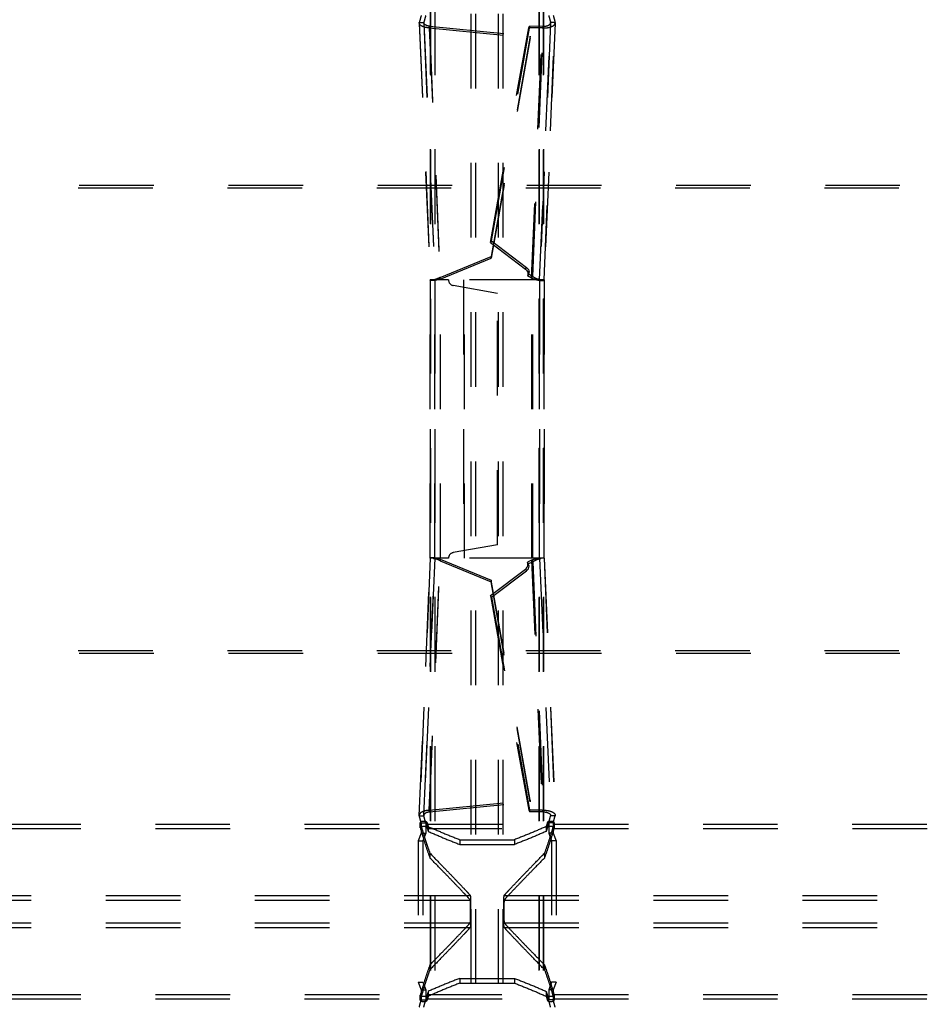
# Model space of a CAD drawing. Extents: x 212 to 834, y 125 to 747.
# Drawn here: x 674 to 754, y 341 to 428 of the extents above; entities that cross this region are included whole.
import ezdxf

# ---------------------------------------------------------------- set-up
doc = ezdxf.new("R2010")
doc.units = 0
doc.header["$LTSCALE"] = 65.395
doc.linetypes.add('HIDDEN', pattern=[0.2, 0.1, -0.1])
doc.layers.add('DEFAULT_2', color=8, linetype='HIDDEN')

msp = doc.modelspace()

# ---------------------------------------------------------------- linework, layer by layer
at = {"layer": 'DEFAULT_2', "linetype": 'HIDDEN'}
for p, q in [((713.552, 264.652), (713.552, 606.87)), ((716.352, 264.652), (716.352, 606.87)), ((709.979, 265.855), (709.979, 605.667)), ((710.006, 265.815), (710.006, 605.707)), ((719.898, 265.815), (719.898, 605.707)), ((719.925, 265.855), (719.925, 605.667)), ((708.997, 427.324), (709, 427.372)), ((708.997, 427.324), (709.96, 404.797)), ((709, 427.372), (709.965, 404.808)), ((719.939, 404.808), (720.904, 427.372)), ((720.908, 427.324), (719.945, 404.798)), ((720.908, 427.324), (720.904, 427.372)), ((709.877, 426.895), (718.714, 426.019)), ((709.877, 426.895), (710.818, 404.878)), ((715.229, 408.086), (718.595, 426.896)), ((719.778, 426.892), (718.595, 426.896)), ((718.84, 404.967), (719.778, 426.892)), ((718.714, 426.019), (715.302, 406.726)), ((247.502, 412.887), (798.403, 412.887)), ((715.229, 408.086), (718.311, 405.754)), ((710.818, 404.878), (715.302, 406.726)), ((709.96, 404.808), (709.96, 380.414)), ((709.96, 404.797), (709.965, 404.808)), ((711.56, 404.808), (709.961, 404.808)), ((709.965, 380.414), (709.965, 404.808)), ((710.86, 380.414), (710.86, 404.808)), ((719.944, 404.808), (712.885, 404.808)), ((712.885, 404.808), (712.885, 380.414)), ((718.84, 404.967), (718.476, 405.162)), ((718.873, 380.414), (718.873, 404.808)), ((719.945, 404.797), (719.939, 404.808)), ((719.939, 380.414), (719.939, 404.808)), ((719.944, 404.808), (719.944, 380.414)), ((715.86, 403.63), (711.973, 404.315)), ((715.86, 381.592), (715.86, 403.63)), ((715.86, 381.592), (711.973, 380.907)), ((709.96, 380.425), (708.997, 357.898)), ((709, 357.85), (709.965, 380.414)), ((709.877, 358.327), (710.818, 380.344)), ((709.96, 380.425), (709.965, 380.414)), ((711.56, 380.414), (709.961, 380.414)), ((710.818, 380.344), (715.302, 378.496)), ((719.944, 380.414), (712.885, 380.414)), ((718.84, 380.255), (718.476, 380.06)), ((718.84, 380.255), (719.778, 358.33)), ((719.945, 380.425), (719.939, 380.414)), ((719.939, 380.414), (720.904, 357.85)), ((719.945, 380.425), (720.908, 357.898)), ((715.229, 377.136), (718.311, 379.468)), ((718.714, 359.203), (715.302, 378.496)), ((715.229, 377.136), (718.595, 358.326)), ((247.502, 372.335), (798.403, 372.335)), ((709.877, 358.327), (718.714, 359.203)), ((719.778, 358.33), (718.595, 358.326)), ((708.997, 357.898), (709, 357.85)), ((720.908, 357.898), (720.904, 357.85)), ((672.788, 357.115), (709.117, 357.115)), ((709.084, 357.24), (709.085, 357.228)), ((709.167, 357.222), (709.167, 356.322)), ((709.72, 357.115), (720.185, 357.115)), ((720.738, 357.222), (720.738, 356.322)), ((720.788, 357.115), (757.117, 357.115)), ((720.819, 357.228), (720.821, 357.24)), ((709.167, 356.322), (708.904, 355.661)), ((708.904, 355.661), (708.904, 343.261)), ((712.552, 355.749), (717.352, 355.749)), ((720.738, 356.322), (721, 355.661)), ((721, 355.661), (721, 343.261)), ((668.439, 350.86), (713.465, 350.86)), ((716.439, 350.86), (761.465, 350.86)), ((668.439, 348.062), (713.465, 348.062)), ((716.439, 348.062), (761.465, 348.062)), ((708.904, 343.261), (709.167, 342.6)), ((712.552, 343.173), (717.352, 343.173)), ((721, 343.261), (720.738, 342.6)), ((672.788, 341.807), (709.117, 341.807)), ((709.167, 342.6), (709.167, 341.7)), ((709.72, 341.807), (720.185, 341.807)), ((720.738, 342.6), (720.738, 341.7)), ((720.788, 341.807), (757.117, 341.807)), ((709.085, 341.694), (709.084, 341.682)), ((720.821, 341.682), (720.819, 341.694))]:
    msp.add_line(p, q, dxfattribs=at)
at = {"layer": 'DEFAULT_2', "color": 8, "linetype": 'HIDDEN'}
for p, q in [((713.952, 264.652), (713.952, 606.87)), ((715.952, 264.652), (715.952, 606.87)), ((710.377, 265.855), (710.377, 605.667)), ((710.392, 265.815), (710.392, 605.707)), ((719.513, 265.815), (719.513, 605.707)), ((719.528, 265.855), (719.528, 605.667)), ((709, 427.372), (709.398, 427.372)), ((709.396, 427.341), (709.398, 427.372)), ((709.396, 427.341), (710.359, 404.815)), ((709.398, 427.372), (710.363, 404.808)), ((719.542, 404.808), (720.506, 427.372)), ((720.508, 427.341), (719.545, 404.815)), ((720.904, 427.372), (720.506, 427.372)), ((720.508, 427.341), (720.506, 427.372)), ((709.877, 426.895), (709.888, 427.047)), ((709.888, 427.047), (718.725, 426.17)), ((709.888, 427.047), (710.829, 405.029)), ((715.329, 408.229), (718.695, 427.039)), ((718.595, 426.896), (718.695, 427.039)), ((719.878, 427.034), (718.695, 427.039)), ((718.94, 405.11), (719.878, 427.034)), ((719.778, 426.892), (719.878, 427.034)), ((718.725, 426.17), (715.313, 406.877)), ((718.714, 426.019), (718.725, 426.17)), ((247.588, 413.126), (798.317, 413.126)), ((715.329, 408.229), (715.229, 408.086)), ((715.329, 408.229), (718.411, 405.896)), ((710.829, 405.029), (715.313, 406.877)), ((715.302, 406.726), (715.313, 406.877)), ((718.311, 405.754), (718.411, 405.896)), ((710.359, 404.815), (710.363, 404.808)), ((710.36, 404.808), (710.36, 380.414)), ((710.363, 380.414), (710.363, 404.808)), ((710.818, 404.878), (710.829, 405.029)), ((712.961, 380.414), (712.961, 404.808)), ((718.576, 405.304), (718.476, 405.162)), ((718.94, 405.11), (718.576, 405.304)), ((718.84, 404.967), (718.94, 405.11)), ((718.949, 380.414), (718.949, 404.808)), ((719.545, 404.815), (719.542, 404.808)), ((719.542, 380.414), (719.542, 404.808)), ((719.544, 404.808), (719.544, 380.414)), ((710.359, 380.408), (709.396, 357.881)), ((709.398, 357.85), (710.363, 380.414)), ((709.888, 358.176), (710.829, 380.193)), ((710.359, 380.408), (710.363, 380.414)), ((710.818, 380.344), (710.829, 380.193)), ((710.829, 380.193), (715.313, 378.345)), ((718.576, 379.918), (718.476, 380.06)), ((718.94, 380.113), (718.576, 379.918)), ((718.84, 380.255), (718.94, 380.113)), ((718.94, 380.113), (719.878, 358.188)), ((719.545, 380.408), (719.542, 380.414)), ((719.542, 380.414), (720.506, 357.85)), ((719.545, 380.408), (720.508, 357.881)), ((715.329, 376.994), (718.411, 379.326)), ((718.311, 379.468), (718.411, 379.326)), ((715.302, 378.496), (715.313, 378.345)), ((718.725, 359.052), (715.313, 378.345)), ((715.329, 376.994), (715.229, 377.136)), ((715.329, 376.994), (718.695, 358.184)), ((247.588, 372.096), (798.317, 372.096)), ((709.888, 358.176), (718.725, 359.052)), ((718.714, 359.203), (718.725, 359.052)), ((709.877, 358.327), (709.888, 358.176)), ((718.595, 358.326), (718.695, 358.184)), ((719.878, 358.188), (718.695, 358.184)), ((719.778, 358.33), (719.878, 358.188)), ((709, 357.85), (709.398, 357.85)), ((709.396, 357.881), (709.398, 357.85)), ((720.508, 357.881), (720.506, 357.85)), ((720.904, 357.85), (720.506, 357.85)), ((672.803, 356.74), (709.102, 356.74)), ((709.083, 356.812), (709.083, 357.24)), ((709.085, 356.8), (709.084, 356.812)), ((709.085, 357.228), (709.085, 356.8)), ((709.167, 357.222), (709.565, 357.222)), ((709.565, 357.222), (709.565, 356.322)), ((709.682, 357.252), (709.682, 356.824)), ((709.705, 356.74), (720.199, 356.74)), ((709.783, 356.893), (709.783, 356.467)), ((720.121, 356.893), (720.121, 356.467)), ((720.223, 357.252), (720.223, 356.824)), ((720.738, 357.222), (720.34, 357.222)), ((720.34, 357.222), (720.34, 356.322)), ((720.803, 356.74), (757.102, 356.74)), ((720.819, 357.228), (720.819, 356.8)), ((720.821, 356.812), (720.819, 356.8)), ((720.821, 356.812), (720.821, 357.24)), ((708.904, 355.661), (709.302, 355.661)), ((709.167, 356.322), (709.565, 356.322)), ((709.565, 356.322), (709.302, 355.661)), ((709.302, 355.661), (709.302, 343.261)), ((712.552, 355.749), (712.552, 355.328)), ((717.352, 355.749), (717.352, 355.328)), ((720.738, 356.322), (720.34, 356.322)), ((720.34, 356.322), (720.602, 355.661)), ((721, 355.661), (720.602, 355.661)), ((720.602, 355.661), (720.602, 343.261)), ((712.552, 355.328), (717.352, 355.328)), ((709.937, 354.557), (709.937, 354.142)), ((719.967, 354.557), (719.967, 354.142)), ((668.439, 350.46), (713.465, 350.46)), ((716.439, 350.46), (761.465, 350.46)), ((668.439, 348.462), (713.465, 348.462)), ((716.439, 348.462), (761.465, 348.462)), ((709.937, 344.78), (709.937, 344.365)), ((719.967, 344.78), (719.967, 344.365)), ((712.552, 343.594), (717.352, 343.594)), ((712.552, 343.594), (712.552, 343.173)), ((717.352, 343.594), (717.352, 343.173)), ((708.904, 343.261), (709.302, 343.261)), ((709.302, 343.261), (709.565, 342.6)), ((720.602, 343.261), (720.34, 342.6)), ((721, 343.261), (720.602, 343.261)), ((672.803, 342.182), (709.102, 342.182)), ((709.083, 341.682), (709.083, 342.11)), ((709.084, 342.11), (709.085, 342.122)), ((709.085, 342.122), (709.085, 341.694)), ((709.167, 342.6), (709.565, 342.6)), ((709.565, 342.6), (709.565, 341.7)), ((709.682, 342.098), (709.682, 341.67)), ((709.705, 342.182), (720.199, 342.182)), ((709.783, 342.455), (709.783, 342.029)), ((720.121, 342.455), (720.121, 342.029)), ((720.223, 342.098), (720.223, 341.67)), ((720.738, 342.6), (720.34, 342.6)), ((720.34, 342.6), (720.34, 341.7)), ((720.803, 342.182), (757.102, 342.182)), ((720.819, 342.122), (720.821, 342.11)), ((720.819, 342.122), (720.819, 341.694)), ((720.821, 341.682), (720.821, 342.11)), ((709.167, 341.7), (709.565, 341.7)), ((720.738, 341.7), (720.34, 341.7))]:
    msp.add_line(p, q, dxfattribs=at)
at = {"layer": 'DEFAULT_2', "linetype": 'HIDDEN'}
for points in [[(718.311, 405.754), (718.397, 405.672), (718.461, 405.58), (718.502, 405.476), (718.52, 405.368), (718.511, 405.264), (718.476, 405.162)], [(718.311, 379.468), (718.397, 379.55), (718.461, 379.642), (718.502, 379.746), (718.52, 379.854), (718.511, 379.958), (718.476, 380.06)]]:
    msp.add_lwpolyline(points, dxfattribs=at)
at = {"layer": 'DEFAULT_2', "color": 8, "linetype": 'HIDDEN'}
for points in [[(718.411, 405.896), (718.497, 405.814), (718.56, 405.723), (718.602, 405.619), (718.62, 405.51), (718.611, 405.406), (718.576, 405.304)], [(718.411, 379.326), (718.497, 379.408), (718.56, 379.499), (718.602, 379.604), (718.62, 379.712), (718.611, 379.816), (718.576, 379.918)]]:
    msp.add_lwpolyline(points, dxfattribs=at)
at = {"layer": 'DEFAULT_2', "linetype": 'HIDDEN'}
for centre, start, end in [((712.06, 404.808), 180, 260), ((712.06, 380.414), 100, 180)]:
    msp.add_arc(centre, 0.5, start, end, dxfattribs=at)
for points in [[(709.877, 426.895), (709.518, 426.948), (709.224, 427.054), (709.041, 427.202), (708.998, 427.324)], [(709.167, 428), (709.079, 427.676), (709, 427.372)], [(719.778, 426.892), (720.122, 426.904), (720.448, 426.964), (720.711, 427.072), (720.87, 427.212), (720.907, 427.324)], [(720.738, 428), (720.826, 427.676), (720.904, 427.372)], [(710.818, 404.878), (710.466, 404.794), (710.177, 404.763), (710, 404.774), (709.963, 404.799)], [(718.84, 404.967), (719.179, 404.851), (719.499, 404.784), (719.757, 404.763), (719.911, 404.776), (719.941, 404.799)], [(710.818, 380.344), (710.466, 380.428), (710.177, 380.459), (710, 380.448), (709.963, 380.423)], [(718.84, 380.255), (719.179, 380.371), (719.499, 380.438), (719.757, 380.459), (719.911, 380.446), (719.941, 380.423)], [(709.877, 358.327), (709.518, 358.274), (709.224, 358.168), (709.041, 358.021), (708.998, 357.898)], [(719.778, 358.33), (720.122, 358.319), (720.448, 358.258), (720.711, 358.151), (720.87, 358.01), (720.907, 357.898)], [(709.167, 357.222), (709.079, 357.546), (709, 357.85)], [(709.682, 357.252), (709.669, 357.276), (709.643, 357.298), (709.606, 357.318), (709.558, 357.334), (709.504, 357.346), (709.446, 357.354), (709.384, 357.356), (709.322, 357.354), (709.264, 357.347), (709.21, 357.335), (709.163, 357.318), (709.125, 357.299), (709.099, 357.277), (709.085, 357.253), (709.084, 357.24)], [(720.821, 357.24), (720.819, 357.253), (720.806, 357.276), (720.779, 357.299), (720.741, 357.319), (720.694, 357.335), (720.641, 357.346), (720.581, 357.354), (720.519, 357.356), (720.459, 357.354), (720.4, 357.346), (720.346, 357.334), (720.299, 357.318), (720.262, 357.298), (720.236, 357.276), (720.223, 357.252)], [(720.738, 357.222), (720.826, 357.546), (720.904, 357.85)], [(709.085, 357.228), (709.101, 357.171), (709.117, 357.115)], [(709.117, 357.115), (709.388, 356.191), (709.661, 355.339), (709.937, 354.557)], [(709.682, 357.252), (709.701, 357.183), (709.72, 357.115)], [(709.72, 357.115), (709.751, 357.003), (709.783, 356.893)], [(709.783, 356.893), (711.161, 356.307), (712.552, 355.749)], [(720.121, 356.893), (718.743, 356.307), (717.352, 355.749)], [(720.788, 357.115), (720.517, 356.191), (720.243, 355.339), (719.967, 354.557)], [(720.185, 357.115), (720.153, 357.003), (720.121, 356.893)], [(720.223, 357.252), (720.204, 357.183), (720.185, 357.115)], [(720.819, 357.228), (720.804, 357.171), (720.788, 357.115)], [(709.937, 354.557), (710.929, 353.536), (711.754, 352.682), (712.416, 351.992), (712.921, 351.46), (713.27, 351.083), (713.465, 350.86)], [(716.439, 350.86), (716.635, 351.083), (716.984, 351.46), (717.488, 351.992), (718.15, 352.682), (718.975, 353.536), (719.967, 354.557)], [(713.465, 350.86), (713.477, 350.785), (713.482, 350.706), (713.486, 350.599), (713.489, 350.468), (713.492, 350.315), (713.494, 350.146), (713.496, 349.961), (713.497, 349.764), (713.497, 349.562), (713.497, 349.36), (713.497, 349.158), (713.496, 348.961), (713.494, 348.776), (713.492, 348.607), (713.489, 348.454), (713.486, 348.323), (713.482, 348.216), (713.477, 348.137), (713.465, 348.062)], [(716.439, 348.062), (716.428, 348.137), (716.423, 348.216), (716.419, 348.323), (716.415, 348.454), (716.412, 348.607), (716.41, 348.776), (716.409, 348.961), (716.408, 349.158), (716.407, 349.36), (716.407, 349.562), (716.408, 349.764), (716.409, 349.961), (716.41, 350.146), (716.412, 350.315), (716.415, 350.468), (716.419, 350.599), (716.423, 350.706), (716.428, 350.785), (716.439, 350.86)], [(713.465, 348.062), (713.27, 347.839), (712.921, 347.462), (712.416, 346.93), (711.754, 346.24), (710.929, 345.386), (709.937, 344.365)], [(719.967, 344.365), (718.975, 345.386), (718.15, 346.24), (717.488, 346.93), (716.984, 347.462), (716.635, 347.839), (716.439, 348.062)], [(709.937, 344.365), (709.661, 343.584), (709.388, 342.731), (709.117, 341.807)], [(719.967, 344.365), (720.243, 343.584), (720.517, 342.731), (720.788, 341.807)], [(712.552, 343.173), (711.161, 342.615), (709.783, 342.029)], [(717.352, 343.173), (718.743, 342.615), (720.121, 342.029)], [(709.117, 341.807), (709.101, 341.751), (709.085, 341.694)], [(709.72, 341.807), (709.701, 341.739), (709.682, 341.67)], [(709.783, 342.029), (709.751, 341.919), (709.72, 341.807)], [(720.121, 342.029), (720.153, 341.919), (720.185, 341.807)], [(720.185, 341.807), (720.204, 341.739), (720.223, 341.67)], [(720.788, 341.807), (720.804, 341.751), (720.819, 341.694)], [(709, 341.072), (709.079, 341.376), (709.167, 341.7)], [(709.084, 341.682), (709.085, 341.669), (709.099, 341.645), (709.125, 341.623), (709.163, 341.604), (709.21, 341.587), (709.264, 341.576), (709.322, 341.568), (709.384, 341.566), (709.446, 341.569), (709.504, 341.576), (709.558, 341.588), (709.606, 341.604), (709.643, 341.624), (709.669, 341.646), (709.682, 341.67)], [(720.223, 341.67), (720.236, 341.646), (720.262, 341.624), (720.299, 341.604), (720.346, 341.588), (720.4, 341.576), (720.459, 341.568), (720.519, 341.566), (720.581, 341.568), (720.641, 341.576), (720.694, 341.587), (720.741, 341.603), (720.779, 341.623), (720.806, 341.646), (720.819, 341.669), (720.821, 341.682)], [(720.904, 341.072), (720.826, 341.376), (720.738, 341.7)]]:
    msp.add_spline(points, degree=3, dxfattribs=at)
at = {"layer": 'DEFAULT_2', "color": 8, "linetype": 'HIDDEN'}
for points in [[(709.888, 427.047), (709.688, 427.091), (709.524, 427.165), (709.422, 427.262), (709.397, 427.341)], [(709.565, 428), (709.476, 427.676), (709.398, 427.372)], [(719.878, 427.034), (720.118, 427.064), (720.331, 427.137), (720.471, 427.244), (720.508, 427.341)], [(720.34, 428), (720.428, 427.676), (720.506, 427.372)], [(710.482, 404.877), (710.464, 404.869), (710.308, 404.825), (710.21, 404.809)], [(710.482, 404.876), (710.477, 404.874), (710.358, 404.814)], [(710.829, 405.029), (710.635, 404.937), (710.482, 404.876)], [(718.94, 405.11), (719.173, 404.98), (719.379, 404.893), (719.422, 404.879)], [(719.701, 404.807), (719.705, 404.808), (719.552, 404.835), (719.421, 404.875)], [(719.422, 404.879), (719.513, 404.84), (719.544, 404.814)], [(710.204, 380.414), (710.306, 380.398), (710.463, 380.353), (710.482, 380.345)], [(710.482, 380.346), (710.477, 380.348), (710.358, 380.408)], [(710.829, 380.193), (710.635, 380.285), (710.482, 380.346)], [(718.94, 380.113), (719.173, 380.242), (719.379, 380.33), (719.422, 380.343)], [(719.42, 380.347), (719.55, 380.387), (719.682, 380.41)], [(719.422, 380.343), (719.513, 380.382), (719.544, 380.408)], [(709.888, 358.176), (709.688, 358.131), (709.524, 358.057), (709.422, 357.96), (709.397, 357.881)], [(719.878, 358.188), (720.118, 358.158), (720.331, 358.085), (720.471, 357.978), (720.508, 357.881)], [(709.565, 357.222), (709.476, 357.546), (709.398, 357.85)], [(720.34, 357.222), (720.428, 357.546), (720.506, 357.85)], [(709.084, 356.812), (709.085, 356.825), (709.099, 356.848), (709.125, 356.87), (709.163, 356.89), (709.21, 356.906), (709.264, 356.917), (709.322, 356.925), (709.384, 356.927), (709.446, 356.924), (709.504, 356.917), (709.558, 356.905), (709.606, 356.889), (709.643, 356.869), (709.669, 356.848), (709.682, 356.824)], [(709.085, 356.8), (709.094, 356.77), (709.102, 356.74)], [(709.102, 356.74), (709.378, 355.801), (709.656, 354.934), (709.937, 354.142)], [(709.682, 356.824), (709.694, 356.782), (709.705, 356.74)], [(709.705, 356.74), (709.744, 356.603), (709.783, 356.467)], [(709.783, 356.467), (711.162, 355.884), (712.552, 355.328)], [(720.121, 356.467), (718.743, 355.884), (717.352, 355.328)], [(720.803, 356.74), (720.527, 355.801), (720.248, 354.934), (719.967, 354.142)], [(720.199, 356.74), (720.16, 356.603), (720.121, 356.467)], [(720.223, 356.824), (720.211, 356.782), (720.199, 356.74)], [(720.223, 356.824), (720.236, 356.848), (720.262, 356.87), (720.299, 356.889), (720.346, 356.905), (720.4, 356.917), (720.459, 356.924), (720.519, 356.927), (720.581, 356.925), (720.641, 356.917), (720.694, 356.906), (720.741, 356.89), (720.779, 356.87), (720.806, 356.848), (720.821, 356.812)], [(720.819, 356.8), (720.811, 356.77), (720.803, 356.74)], [(713.465, 350.46), (713.269, 350.683), (712.919, 351.058), (712.415, 351.588), (711.753, 352.276), (710.929, 353.125), (709.937, 354.142)], [(719.967, 354.142), (718.976, 353.125), (718.151, 352.276), (717.489, 351.588), (716.985, 351.058), (716.636, 350.683), (716.439, 350.46)], [(713.465, 348.462), (713.474, 348.525), (713.478, 348.594), (713.481, 348.685), (713.484, 348.797), (713.486, 348.926), (713.488, 349.068), (713.489, 349.221), (713.49, 349.38), (713.49, 349.542), (713.489, 349.701), (713.488, 349.854), (713.486, 349.996), (713.484, 350.125), (713.481, 350.237), (713.478, 350.328), (713.474, 350.397), (713.465, 350.46)], [(716.439, 350.46), (716.43, 350.397), (716.426, 350.328), (716.423, 350.237), (716.42, 350.125), (716.418, 349.996), (716.416, 349.854), (716.415, 349.701), (716.415, 349.542), (716.415, 349.38), (716.415, 349.221), (716.416, 349.068), (716.418, 348.926), (716.42, 348.797), (716.423, 348.685), (716.426, 348.594), (716.43, 348.525), (716.439, 348.462)], [(709.937, 344.78), (710.929, 345.797), (711.753, 346.646), (712.415, 347.334), (712.919, 347.864), (713.269, 348.239), (713.465, 348.462)], [(716.439, 348.462), (716.636, 348.239), (716.985, 347.864), (717.489, 347.334), (718.151, 346.646), (718.976, 345.797), (719.967, 344.78)], [(709.937, 344.78), (709.656, 343.988), (709.378, 343.122), (709.102, 342.182)], [(719.967, 344.78), (720.248, 343.988), (720.527, 343.122), (720.803, 342.182)], [(712.552, 343.594), (711.162, 343.038), (709.783, 342.455)], [(717.352, 343.594), (718.743, 343.038), (720.121, 342.455)], [(709.682, 342.098), (709.669, 342.074), (709.643, 342.053), (709.606, 342.033), (709.558, 342.017), (709.504, 342.005), (709.446, 341.998), (709.384, 341.995), (709.322, 341.998), (709.264, 342.005), (709.21, 342.016), (709.163, 342.032), (709.125, 342.052), (709.099, 342.074), (709.085, 342.097), (709.084, 342.11)], [(709.102, 342.182), (709.094, 342.152), (709.085, 342.122)], [(709.705, 342.182), (709.694, 342.14), (709.682, 342.098)], [(709.783, 342.455), (709.744, 342.319), (709.705, 342.182)], [(720.121, 342.455), (720.16, 342.319), (720.199, 342.182)], [(720.199, 342.182), (720.211, 342.14), (720.223, 342.098)], [(720.821, 342.11), (720.806, 342.074), (720.779, 342.052), (720.741, 342.032), (720.694, 342.016), (720.641, 342.005), (720.581, 341.997), (720.519, 341.995), (720.459, 341.998), (720.4, 342.005), (720.346, 342.017), (720.299, 342.033), (720.262, 342.052), (720.236, 342.074), (720.223, 342.098)], [(720.803, 342.182), (720.811, 342.152), (720.819, 342.122)], [(709.398, 341.072), (709.476, 341.376), (709.565, 341.7)], [(720.506, 341.072), (720.428, 341.376), (720.34, 341.7)]]:
    msp.add_spline(points, degree=3, dxfattribs=at)

doc.saveas('drawing.dxf')
